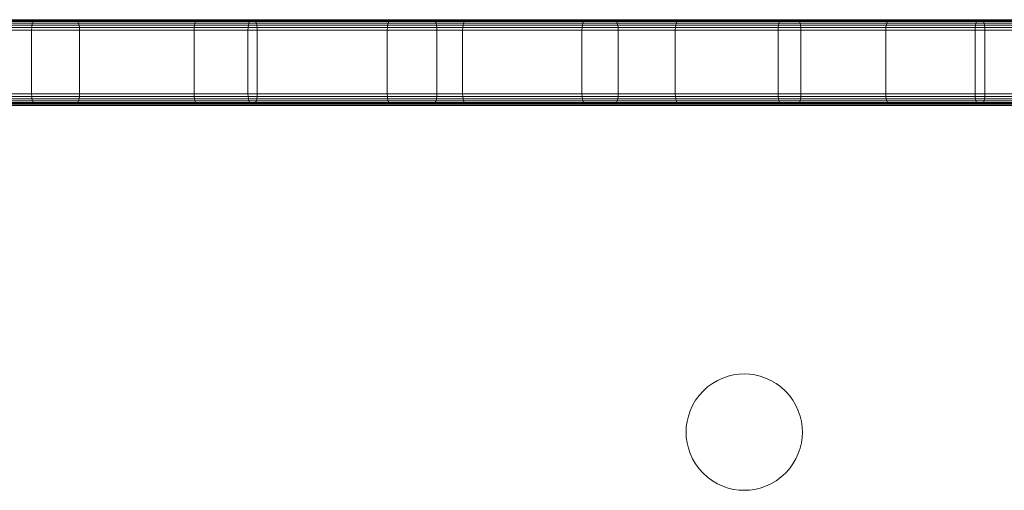
# Model space of a CAD drawing. Units: millimetres. Extents: x -9875 to -8675, y 11304 to 12213.
# Drawn here: x -9453 to -9360, y 11364 to 11408 of the extents above; entities that cross this region are included whole.
import ezdxf

# ---------------------------------------------------------------- set-up
doc = ezdxf.new("R2010")
doc.units = ezdxf.units.MM
doc.header["$MEASUREMENT"] = 0

msp = doc.modelspace()

# ---------------------------------------------------------------- linework, layer by layer
at = {"linetype": 'Continuous', "lineweight": 18}
for p, q in [((-9064.893, 11407.465), (-9484.852, 11407.465)), ((-9064.954, 11407.69), (-9484.791, 11407.69)), ((-9065.056, 11407.873), (-9484.689, 11407.874)), ((-9065.199, 11408.016), (-9484.546, 11408.016)), ((-9065.383, 11408.118), (-9484.363, 11408.118)), ((-9065.607, 11408.179), (-9484.138, 11408.18)), ((-9065.873, 11408.2), (-9483.873, 11408.2)), ((-9483.873, 11408.2), (-9065.873, 11408.2)), ((-9472.859, 11407.465), (-9452.258, 11407.465)), ((-9472.835, 11407.69), (-9452.232, 11407.69)), ((-9472.795, 11407.874), (-9452.19, 11407.874)), ((-9472.74, 11408.016), (-9452.131, 11408.016)), ((-9472.668, 11408.118), (-9452.055, 11408.118)), ((-9472.58, 11408.18), (-9451.962, 11408.18)), ((-9472.476, 11408.2), (-9451.852, 11408.2)), ((-9451.852, 11408.2), (-9472.476, 11408.2)), ((-9448.235, 11408.2), (-9464.873, 11408.2)), ((-9464.873, 11408.2), (-9448.235, 11408.2)), ((-9448.101, 11408.18), (-9464.734, 11408.18)), ((-9447.988, 11408.118), (-9464.616, 11408.118)), ((-9447.895, 11408.016), (-9464.519, 11408.016)), ((-9447.823, 11407.874), (-9464.444, 11407.874)), ((-9447.772, 11407.69), (-9464.39, 11407.69)), ((-9447.741, 11407.465), (-9464.358, 11407.465)), ((-9454.993, 11407.465), (-9436.892, 11407.465)), ((-9454.964, 11407.69), (-9436.864, 11407.69)), ((-9454.915, 11407.874), (-9436.817, 11407.874)), ((-9454.846, 11408.016), (-9436.752, 11408.016)), ((-9454.757, 11408.118), (-9436.667, 11408.118)), ((-9454.649, 11408.18), (-9436.564, 11408.18)), ((-9454.522, 11408.2), (-9436.442, 11408.2)), ((-9436.442, 11408.2), (-9454.522, 11408.2)), ((-9452.258, 11407.465), (-9452.266, 11407.2)), ((-9452.232, 11407.69), (-9452.258, 11407.465)), ((-9452.258, 11407.465), (-9431.797, 11407.465)), ((-9452.19, 11407.874), (-9452.232, 11407.69)), ((-9452.232, 11407.69), (-9431.77, 11407.69)), ((-9452.131, 11408.016), (-9452.19, 11407.874)), ((-9452.19, 11407.874), (-9431.725, 11407.874)), ((-9452.055, 11408.118), (-9452.131, 11408.016)), ((-9452.131, 11408.016), (-9431.663, 11408.016)), ((-9451.962, 11408.18), (-9452.055, 11408.118)), ((-9452.055, 11408.118), (-9431.583, 11408.118)), ((-9451.852, 11408.2), (-9451.962, 11408.18)), ((-9451.962, 11408.18), (-9431.485, 11408.18)), ((-9451.852, 11408.2), (-9431.369, 11408.2)), ((-9431.369, 11408.2), (-9451.852, 11408.2)), ((-9431.403, 11408.2), (-9448.235, 11408.2)), ((-9448.235, 11408.2), (-9448.101, 11408.18)), ((-9448.235, 11408.2), (-9431.403, 11408.2)), ((-9431.275, 11408.18), (-9448.101, 11408.18)), ((-9448.101, 11408.18), (-9447.988, 11408.118)), ((-9447.988, 11408.118), (-9447.895, 11408.016)), ((-9431.167, 11408.118), (-9447.988, 11408.118)), ((-9447.895, 11408.016), (-9447.823, 11407.874)), ((-9431.078, 11408.016), (-9447.895, 11408.016)), ((-9447.823, 11407.874), (-9447.772, 11407.69)), ((-9431.01, 11407.874), (-9447.823, 11407.874)), ((-9447.772, 11407.69), (-9447.741, 11407.465)), ((-9430.96, 11407.69), (-9447.772, 11407.69)), ((-9447.741, 11407.465), (-9447.731, 11407.2)), ((-9430.931, 11407.465), (-9447.741, 11407.465)), ((-9436.902, 11407.2), (-9436.892, 11407.465)), ((-9436.892, 11407.465), (-9436.864, 11407.69)), ((-9436.892, 11407.465), (-9418.625, 11407.465)), ((-9436.864, 11407.69), (-9436.817, 11407.874)), ((-9436.864, 11407.69), (-9418.598, 11407.69)), ((-9436.817, 11407.874), (-9436.752, 11408.016)), ((-9436.817, 11407.874), (-9418.553, 11407.874)), ((-9436.752, 11408.016), (-9436.667, 11408.118)), ((-9436.752, 11408.016), (-9418.491, 11408.016)), ((-9436.667, 11408.118), (-9436.564, 11408.18)), ((-9436.667, 11408.118), (-9418.411, 11408.118)), ((-9436.564, 11408.18), (-9436.442, 11408.2)), ((-9436.564, 11408.18), (-9418.313, 11408.18)), ((-9436.442, 11408.2), (-9418.197, 11408.2)), ((-9418.197, 11408.2), (-9436.442, 11408.2)), ((-9431.797, 11407.465), (-9431.805, 11407.2)), ((-9431.77, 11407.69), (-9431.797, 11407.465)), ((-9431.797, 11407.465), (-9411.498, 11407.465)), ((-9431.725, 11407.874), (-9431.77, 11407.69)), ((-9431.77, 11407.69), (-9411.47, 11407.69)), ((-9431.663, 11408.016), (-9431.725, 11407.874)), ((-9431.725, 11407.874), (-9411.423, 11407.874)), ((-9431.583, 11408.118), (-9431.663, 11408.016)), ((-9431.663, 11408.016), (-9411.358, 11408.016)), ((-9431.485, 11408.18), (-9431.583, 11408.118)), ((-9431.583, 11408.118), (-9411.273, 11408.118)), ((-9431.369, 11408.2), (-9431.485, 11408.18)), ((-9431.485, 11408.18), (-9411.17, 11408.18)), ((-9414.396, 11408.2), (-9431.403, 11408.2)), ((-9431.403, 11408.2), (-9431.275, 11408.18)), ((-9431.403, 11408.2), (-9414.396, 11408.2)), ((-9431.369, 11408.2), (-9411.048, 11408.2)), ((-9411.048, 11408.2), (-9431.369, 11408.2)), ((-9414.274, 11408.18), (-9431.275, 11408.18)), ((-9431.275, 11408.18), (-9431.167, 11408.118)), ((-9431.167, 11408.118), (-9431.078, 11408.016)), ((-9414.171, 11408.118), (-9431.167, 11408.118)), ((-9431.078, 11408.016), (-9431.01, 11407.874)), ((-9414.087, 11408.016), (-9431.078, 11408.016)), ((-9431.01, 11407.874), (-9430.96, 11407.69)), ((-9414.021, 11407.874), (-9431.01, 11407.874)), ((-9430.96, 11407.69), (-9430.931, 11407.465)), ((-9413.974, 11407.69), (-9430.96, 11407.69)), ((-9430.931, 11407.465), (-9430.921, 11407.2)), ((-9413.946, 11407.465), (-9430.931, 11407.465)), ((-9418.634, 11407.2), (-9418.625, 11407.465)), ((-9418.625, 11407.465), (-9418.598, 11407.69)), ((-9418.625, 11407.465), (-9400.211, 11407.465)), ((-9418.598, 11407.69), (-9418.553, 11407.874)), ((-9418.598, 11407.69), (-9400.185, 11407.69)), ((-9418.553, 11407.874), (-9418.491, 11408.016)), ((-9418.553, 11407.874), (-9400.143, 11407.874)), ((-9418.491, 11408.016), (-9418.411, 11408.118)), ((-9418.491, 11408.016), (-9400.084, 11408.016)), ((-9418.411, 11408.118), (-9418.313, 11408.18)), ((-9418.411, 11408.118), (-9400.008, 11408.118)), ((-9418.313, 11408.18), (-9418.197, 11408.2)), ((-9418.313, 11408.18), (-9399.915, 11408.18)), ((-9418.197, 11408.2), (-9399.805, 11408.2)), ((-9399.805, 11408.2), (-9418.197, 11408.2)), ((-9397.233, 11408.2), (-9414.396, 11408.2)), ((-9414.396, 11408.2), (-9414.274, 11408.18)), ((-9414.396, 11408.2), (-9397.233, 11408.2)), ((-9397.117, 11408.18), (-9414.274, 11408.18)), ((-9414.274, 11408.18), (-9414.171, 11408.118)), ((-9414.171, 11408.118), (-9414.087, 11408.016)), ((-9397.019, 11408.118), (-9414.171, 11408.118)), ((-9414.087, 11408.016), (-9414.021, 11407.874)), ((-9396.939, 11408.016), (-9414.087, 11408.016)), ((-9414.021, 11407.874), (-9413.974, 11407.69)), ((-9396.877, 11407.874), (-9414.021, 11407.874)), ((-9413.974, 11407.69), (-9413.946, 11407.465)), ((-9396.832, 11407.69), (-9413.974, 11407.69)), ((-9413.946, 11407.465), (-9413.937, 11407.2)), ((-9396.805, 11407.465), (-9413.946, 11407.465)), ((-9411.498, 11407.465), (-9411.508, 11407.2)), ((-9411.47, 11407.69), (-9411.498, 11407.465)), ((-9411.498, 11407.465), (-9391.385, 11407.465)), ((-9411.423, 11407.874), (-9411.47, 11407.69)), ((-9411.47, 11407.69), (-9391.355, 11407.69)), ((-9411.358, 11408.016), (-9411.423, 11407.874)), ((-9411.423, 11407.874), (-9391.306, 11407.874)), ((-9411.273, 11408.118), (-9411.358, 11408.016)), ((-9411.358, 11408.016), (-9391.238, 11408.016)), ((-9411.17, 11408.18), (-9411.273, 11408.118)), ((-9411.273, 11408.118), (-9391.149, 11408.118)), ((-9411.048, 11408.2), (-9411.17, 11408.18)), ((-9411.17, 11408.18), (-9391.041, 11408.18)), ((-9411.048, 11408.2), (-9390.913, 11408.2)), ((-9390.913, 11408.2), (-9411.048, 11408.2)), ((-9400.219, 11407.2), (-9400.211, 11407.465)), ((-9400.211, 11407.465), (-9400.185, 11407.69)), ((-9400.211, 11407.465), (-9381.67, 11407.465)), ((-9400.185, 11407.69), (-9400.143, 11407.874)), ((-9400.185, 11407.69), (-9381.646, 11407.69)), ((-9400.143, 11407.874), (-9400.084, 11408.016)), ((-9400.143, 11407.874), (-9381.606, 11407.873)), ((-9400.084, 11408.016), (-9400.008, 11408.118)), ((-9400.084, 11408.016), (-9381.55, 11408.016)), ((-9400.008, 11408.118), (-9399.915, 11408.18)), ((-9400.008, 11408.118), (-9381.478, 11408.118)), ((-9399.915, 11408.18), (-9399.805, 11408.2)), ((-9399.915, 11408.18), (-9381.391, 11408.18)), ((-9399.805, 11408.2), (-9381.287, 11408.2)), ((-9381.287, 11408.2), (-9399.805, 11408.2)), ((-9379.933, 11408.2), (-9397.233, 11408.2)), ((-9397.233, 11408.2), (-9397.117, 11408.18)), ((-9397.233, 11408.2), (-9379.933, 11408.2)), ((-9379.823, 11408.18), (-9397.117, 11408.18)), ((-9397.117, 11408.18), (-9397.019, 11408.118)), ((-9397.019, 11408.118), (-9396.939, 11408.016)), ((-9379.73, 11408.118), (-9397.019, 11408.118)), ((-9396.939, 11408.016), (-9396.877, 11407.874)), ((-9379.654, 11408.016), (-9396.939, 11408.016)), ((-9396.877, 11407.874), (-9396.832, 11407.69)), ((-9379.595, 11407.873), (-9396.877, 11407.874)), ((-9396.832, 11407.69), (-9396.805, 11407.465)), ((-9379.553, 11407.69), (-9396.832, 11407.69)), ((-9396.805, 11407.465), (-9396.797, 11407.2)), ((-9379.527, 11407.465), (-9396.805, 11407.465)), ((-9391.385, 11407.465), (-9391.395, 11407.2)), ((-9391.355, 11407.69), (-9391.385, 11407.465)), ((-9391.385, 11407.465), (-9371.478, 11407.465)), ((-9391.306, 11407.874), (-9391.355, 11407.69)), ((-9391.355, 11407.69), (-9371.448, 11407.69)), ((-9391.238, 11408.016), (-9391.306, 11407.874)), ((-9391.306, 11407.874), (-9371.396, 11407.873)), ((-9391.149, 11408.118), (-9391.238, 11408.016)), ((-9391.238, 11408.016), (-9371.324, 11408.016)), ((-9391.041, 11408.18), (-9391.149, 11408.118)), ((-9391.149, 11408.118), (-9371.232, 11408.118)), ((-9390.913, 11408.2), (-9391.041, 11408.18)), ((-9391.041, 11408.18), (-9371.119, 11408.18)), ((-9390.913, 11408.2), (-9370.985, 11408.2)), ((-9370.985, 11408.2), (-9390.913, 11408.2)), ((-9381.678, 11407.2), (-9381.67, 11407.465)), ((-9381.67, 11407.465), (-9381.646, 11407.69)), ((-9381.67, 11407.465), (-9363.022, 11407.465)), ((-9381.646, 11407.69), (-9381.606, 11407.873)), ((-9381.646, 11407.69), (-9363, 11407.69)), ((-9381.606, 11407.873), (-9381.55, 11408.016)), ((-9381.606, 11407.873), (-9362.962, 11407.873)), ((-9381.55, 11408.016), (-9381.478, 11408.118)), ((-9381.55, 11408.016), (-9362.909, 11408.016)), ((-9381.478, 11408.118), (-9381.391, 11408.18)), ((-9381.478, 11408.118), (-9362.842, 11408.118)), ((-9381.391, 11408.18), (-9381.287, 11408.2)), ((-9381.391, 11408.18), (-9362.759, 11408.18)), ((-9381.287, 11408.2), (-9362.662, 11408.2)), ((-9362.662, 11408.2), (-9381.287, 11408.2)), ((-9362.513, 11408.2), (-9379.933, 11408.2)), ((-9379.933, 11408.2), (-9379.823, 11408.18)), ((-9379.933, 11408.2), (-9362.513, 11408.2)), ((-9362.41, 11408.18), (-9379.823, 11408.18)), ((-9379.823, 11408.18), (-9379.73, 11408.118)), ((-9379.73, 11408.118), (-9379.654, 11408.016)), ((-9362.322, 11408.118), (-9379.73, 11408.118)), ((-9379.654, 11408.016), (-9379.595, 11407.873)), ((-9362.25, 11408.016), (-9379.654, 11408.016)), ((-9379.595, 11407.873), (-9379.553, 11407.69)), ((-9362.194, 11407.873), (-9379.595, 11407.873)), ((-9379.553, 11407.69), (-9379.527, 11407.465)), ((-9362.154, 11407.69), (-9379.553, 11407.69)), ((-9379.527, 11407.465), (-9379.519, 11407.2)), ((-9362.13, 11407.465), (-9379.527, 11407.465)), ((-9371.478, 11407.465), (-9371.489, 11407.2)), ((-9371.448, 11407.69), (-9371.478, 11407.465)), ((-9371.478, 11407.465), (-9351.8, 11407.465)), ((-9371.396, 11407.873), (-9371.448, 11407.69)), ((-9371.448, 11407.69), (-9351.768, 11407.69)), ((-9371.324, 11408.016), (-9371.396, 11407.873)), ((-9371.396, 11407.873), (-9351.715, 11407.873)), ((-9371.232, 11408.118), (-9371.324, 11408.016)), ((-9371.324, 11408.016), (-9351.64, 11408.016)), ((-9371.119, 11408.18), (-9371.232, 11408.118)), ((-9371.232, 11408.118), (-9351.543, 11408.118)), ((-9370.985, 11408.2), (-9371.119, 11408.18)), ((-9371.119, 11408.18), (-9351.425, 11408.18)), ((-9370.985, 11408.2), (-9351.285, 11408.2)), ((-9351.285, 11408.2), (-9370.985, 11408.2)), ((-9363.03, 11407.2), (-9363.022, 11407.465)), ((-9363.022, 11407.465), (-9363, 11407.69)), ((-9363.022, 11407.465), (-9344.287, 11407.465)), ((-9363, 11407.69), (-9362.962, 11407.873)), ((-9363, 11407.69), (-9344.266, 11407.69)), ((-9362.962, 11407.873), (-9362.909, 11408.016)), ((-9362.962, 11407.873), (-9344.23, 11407.873)), ((-9362.909, 11408.016), (-9362.842, 11408.118)), ((-9362.909, 11408.016), (-9344.181, 11408.016)), ((-9362.842, 11408.118), (-9362.759, 11408.18)), ((-9362.842, 11408.118), (-9344.118, 11408.118)), ((-9362.759, 11408.18), (-9362.662, 11408.2)), ((-9362.759, 11408.18), (-9344.04, 11408.18)), ((-9362.662, 11408.2), (-9343.949, 11408.2)), ((-9343.949, 11408.2), (-9362.662, 11408.2)), ((-9344.993, 11408.2), (-9362.513, 11408.2)), ((-9362.513, 11408.2), (-9362.41, 11408.18)), ((-9362.513, 11408.2), (-9344.993, 11408.2)), ((-9344.895, 11408.18), (-9362.41, 11408.18)), ((-9362.41, 11408.18), (-9362.322, 11408.118)), ((-9362.322, 11408.118), (-9362.25, 11408.016)), ((-9344.813, 11408.118), (-9362.322, 11408.118)), ((-9362.25, 11408.016), (-9362.194, 11407.873)), ((-9344.745, 11408.016), (-9362.25, 11408.016)), ((-9362.194, 11407.873), (-9362.154, 11407.69)), ((-9344.693, 11407.873), (-9362.194, 11407.873)), ((-9362.154, 11407.69), (-9362.13, 11407.465)), ((-9344.655, 11407.69), (-9362.154, 11407.69)), ((-9362.13, 11407.465), (-9362.122, 11407.2)), ((-9344.632, 11407.465), (-9362.13, 11407.465)), ((-9484.873, 11407.2), (-9064.873, 11407.2)), ((-9452.266, 11407.2), (-9472.867, 11407.2)), ((-9464.347, 11407.2), (-9447.731, 11407.2)), ((-9436.902, 11407.2), (-9455.003, 11407.2)), ((-9431.805, 11407.2), (-9452.266, 11407.2)), ((-9452.266, 11407.2), (-9452.266, 11401.2)), ((-9447.731, 11407.2), (-9447.731, 11401.2)), ((-9447.731, 11407.2), (-9430.921, 11407.2)), ((-9436.902, 11401.2), (-9436.902, 11407.2)), ((-9418.634, 11407.2), (-9436.902, 11407.2)), ((-9411.508, 11407.2), (-9431.805, 11407.2)), ((-9431.805, 11407.2), (-9431.805, 11401.2)), ((-9430.921, 11407.2), (-9430.921, 11401.2)), ((-9430.921, 11407.2), (-9413.937, 11407.2)), ((-9418.634, 11401.2), (-9418.634, 11407.2)), ((-9400.219, 11407.2), (-9418.634, 11407.2)), ((-9413.937, 11407.2), (-9413.937, 11401.2)), ((-9413.937, 11407.2), (-9396.797, 11407.2)), ((-9391.395, 11407.2), (-9411.508, 11407.2)), ((-9411.508, 11407.2), (-9411.508, 11401.2)), ((-9400.219, 11401.2), (-9400.219, 11407.2)), ((-9381.678, 11407.2), (-9400.219, 11407.2)), ((-9396.797, 11407.2), (-9396.797, 11401.2)), ((-9396.797, 11407.2), (-9379.519, 11407.2)), ((-9371.489, 11407.2), (-9391.395, 11407.2)), ((-9391.395, 11407.2), (-9391.395, 11401.2)), ((-9381.678, 11401.2), (-9381.678, 11407.2)), ((-9363.03, 11407.2), (-9381.678, 11407.2)), ((-9379.519, 11407.2), (-9379.519, 11401.2)), ((-9379.519, 11407.2), (-9362.122, 11407.2)), ((-9351.811, 11407.2), (-9371.489, 11407.2)), ((-9371.489, 11407.2), (-9371.489, 11401.2)), ((-9363.03, 11401.2), (-9363.03, 11407.2)), ((-9344.294, 11407.2), (-9363.03, 11407.2)), ((-9362.122, 11407.2), (-9362.122, 11401.2)), ((-9362.122, 11407.2), (-9344.625, 11407.2)), ((-9064.873, 11401.2), (-9484.873, 11401.2)), ((-9484.852, 11400.935), (-9064.893, 11400.934)), ((-9472.867, 11401.2), (-9452.266, 11401.2)), ((-9452.258, 11400.935), (-9472.859, 11400.935)), ((-9464.358, 11400.935), (-9447.741, 11400.935)), ((-9447.731, 11401.2), (-9464.347, 11401.2)), ((-9455.003, 11401.2), (-9436.902, 11401.2)), ((-9436.892, 11400.935), (-9454.993, 11400.935)), ((-9452.266, 11401.2), (-9431.805, 11401.2)), ((-9452.266, 11401.2), (-9452.258, 11400.935)), ((-9431.797, 11400.935), (-9452.258, 11400.935)), ((-9452.258, 11400.935), (-9452.232, 11400.71)), ((-9447.741, 11400.935), (-9447.772, 11400.71)), ((-9447.731, 11401.2), (-9447.741, 11400.935)), ((-9447.741, 11400.935), (-9430.931, 11400.935)), ((-9430.921, 11401.2), (-9447.731, 11401.2)), ((-9436.902, 11401.2), (-9418.634, 11401.2)), ((-9436.892, 11400.935), (-9436.902, 11401.2)), ((-9436.864, 11400.71), (-9436.892, 11400.935)), ((-9418.625, 11400.935), (-9436.892, 11400.935)), ((-9431.805, 11401.2), (-9411.508, 11401.2)), ((-9431.805, 11401.2), (-9431.797, 11400.935)), ((-9411.498, 11400.935), (-9431.797, 11400.935)), ((-9431.797, 11400.935), (-9431.77, 11400.71)), ((-9430.931, 11400.935), (-9430.96, 11400.71)), ((-9430.921, 11401.2), (-9430.931, 11400.935)), ((-9430.931, 11400.935), (-9413.946, 11400.935)), ((-9413.937, 11401.2), (-9430.921, 11401.2)), ((-9418.634, 11401.2), (-9400.219, 11401.2)), ((-9418.625, 11400.935), (-9418.634, 11401.2)), ((-9418.598, 11400.71), (-9418.625, 11400.935)), ((-9400.211, 11400.935), (-9418.625, 11400.935)), ((-9413.946, 11400.935), (-9413.974, 11400.71)), ((-9413.937, 11401.2), (-9413.946, 11400.935)), ((-9413.946, 11400.935), (-9396.805, 11400.935)), ((-9396.797, 11401.2), (-9413.937, 11401.2)), ((-9411.508, 11401.2), (-9391.395, 11401.2)), ((-9411.508, 11401.2), (-9411.498, 11400.935)), ((-9391.385, 11400.935), (-9411.498, 11400.935)), ((-9411.498, 11400.935), (-9411.47, 11400.71)), ((-9400.219, 11401.2), (-9381.678, 11401.2)), ((-9400.211, 11400.935), (-9400.219, 11401.2)), ((-9400.185, 11400.71), (-9400.211, 11400.935)), ((-9381.67, 11400.935), (-9400.211, 11400.935)), ((-9396.805, 11400.935), (-9396.832, 11400.71)), ((-9396.797, 11401.2), (-9396.805, 11400.935)), ((-9396.805, 11400.935), (-9379.527, 11400.935)), ((-9379.519, 11401.2), (-9396.797, 11401.2)), ((-9391.395, 11401.2), (-9371.489, 11401.2)), ((-9391.395, 11401.2), (-9391.385, 11400.935)), ((-9371.478, 11400.935), (-9391.385, 11400.935)), ((-9391.385, 11400.935), (-9391.355, 11400.71)), ((-9381.678, 11401.2), (-9363.03, 11401.2)), ((-9381.67, 11400.935), (-9381.678, 11401.2)), ((-9381.646, 11400.71), (-9381.67, 11400.935)), ((-9363.022, 11400.935), (-9381.67, 11400.935)), ((-9379.527, 11400.935), (-9379.553, 11400.71)), ((-9379.519, 11401.2), (-9379.527, 11400.935)), ((-9379.527, 11400.935), (-9362.13, 11400.935)), ((-9362.122, 11401.2), (-9379.519, 11401.2)), ((-9371.489, 11401.2), (-9351.811, 11401.2)), ((-9371.489, 11401.2), (-9371.478, 11400.935)), ((-9351.8, 11400.935), (-9371.478, 11400.935)), ((-9371.478, 11400.935), (-9371.448, 11400.71)), ((-9363.03, 11401.2), (-9344.294, 11401.2)), ((-9363.022, 11400.935), (-9363.03, 11401.2)), ((-9363, 11400.71), (-9363.022, 11400.935)), ((-9344.287, 11400.935), (-9363.022, 11400.935)), ((-9362.13, 11400.935), (-9362.154, 11400.71)), ((-9362.122, 11401.2), (-9362.13, 11400.935)), ((-9362.13, 11400.935), (-9344.632, 11400.935)), ((-9344.625, 11401.2), (-9362.122, 11401.2)), ((-9064.773, 11400.1), (-9484.973, 11400.101)), ((-9064.773, 11400.1), (-9484.973, 11400.101)), ((-9484.791, 11400.71), (-9064.954, 11400.71)), ((-9484.689, 11400.527), (-9065.056, 11400.526)), ((-9484.546, 11400.384), (-9065.199, 11400.383)), ((-9484.363, 11400.282), (-9065.383, 11400.281)), ((-9484.138, 11400.221), (-9065.607, 11400.22)), ((-9483.873, 11400.2), (-9065.873, 11400.2)), ((-9452.232, 11400.71), (-9472.835, 11400.71)), ((-9452.19, 11400.527), (-9472.795, 11400.527)), ((-9452.131, 11400.384), (-9472.74, 11400.384)), ((-9452.055, 11400.282), (-9472.668, 11400.282)), ((-9451.962, 11400.22), (-9472.58, 11400.22)), ((-9451.852, 11400.2), (-9472.476, 11400.2)), ((-9464.873, 11400.2), (-9448.235, 11400.2)), ((-9448.235, 11400.2), (-9464.873, 11400.2)), ((-9464.734, 11400.22), (-9448.101, 11400.22)), ((-9464.616, 11400.282), (-9447.988, 11400.282)), ((-9464.519, 11400.384), (-9447.895, 11400.384)), ((-9464.444, 11400.527), (-9447.823, 11400.527)), ((-9464.39, 11400.71), (-9447.772, 11400.71)), ((-9436.864, 11400.71), (-9454.964, 11400.71)), ((-9436.817, 11400.527), (-9454.915, 11400.527)), ((-9436.752, 11400.384), (-9454.846, 11400.384)), ((-9436.667, 11400.282), (-9454.758, 11400.282)), ((-9436.564, 11400.22), (-9454.649, 11400.22)), ((-9436.442, 11400.2), (-9454.522, 11400.2)), ((-9454.522, 11400.2), (-9436.442, 11400.2)), ((-9431.77, 11400.71), (-9452.232, 11400.71)), ((-9452.232, 11400.71), (-9452.19, 11400.527)), ((-9431.725, 11400.527), (-9452.19, 11400.527)), ((-9452.19, 11400.527), (-9452.131, 11400.384)), ((-9431.663, 11400.384), (-9452.131, 11400.384)), ((-9452.131, 11400.384), (-9452.055, 11400.282)), ((-9431.583, 11400.282), (-9452.055, 11400.282)), ((-9452.055, 11400.282), (-9451.962, 11400.22)), ((-9431.485, 11400.22), (-9451.962, 11400.22)), ((-9451.962, 11400.22), (-9451.852, 11400.2)), ((-9431.369, 11400.2), (-9451.852, 11400.2)), ((-9451.852, 11400.2), (-9431.369, 11400.2)), ((-9448.101, 11400.22), (-9448.235, 11400.2)), ((-9448.235, 11400.2), (-9431.403, 11400.2)), ((-9431.403, 11400.2), (-9448.235, 11400.2)), ((-9447.988, 11400.282), (-9448.101, 11400.22)), ((-9448.101, 11400.22), (-9431.275, 11400.22)), ((-9447.895, 11400.384), (-9447.988, 11400.282)), ((-9447.988, 11400.282), (-9431.167, 11400.282)), ((-9447.823, 11400.527), (-9447.895, 11400.384)), ((-9447.895, 11400.384), (-9431.078, 11400.384)), ((-9447.772, 11400.71), (-9447.823, 11400.527)), ((-9447.823, 11400.527), (-9431.01, 11400.527)), ((-9447.772, 11400.71), (-9430.96, 11400.71)), ((-9436.817, 11400.527), (-9436.864, 11400.71)), ((-9418.598, 11400.71), (-9436.864, 11400.71)), ((-9436.752, 11400.384), (-9436.817, 11400.527)), ((-9418.553, 11400.527), (-9436.817, 11400.527)), ((-9436.667, 11400.282), (-9436.752, 11400.384)), ((-9418.491, 11400.384), (-9436.752, 11400.384)), ((-9436.564, 11400.22), (-9436.667, 11400.282)), ((-9418.411, 11400.282), (-9436.667, 11400.282)), ((-9436.442, 11400.2), (-9436.564, 11400.22)), ((-9418.313, 11400.22), (-9436.564, 11400.22)), ((-9418.197, 11400.2), (-9436.442, 11400.2)), ((-9436.442, 11400.2), (-9418.197, 11400.2)), ((-9411.47, 11400.71), (-9431.77, 11400.71)), ((-9431.77, 11400.71), (-9431.725, 11400.527)), ((-9411.423, 11400.527), (-9431.725, 11400.527)), ((-9431.725, 11400.527), (-9431.663, 11400.384)), ((-9411.358, 11400.384), (-9431.663, 11400.384)), ((-9431.663, 11400.384), (-9431.583, 11400.282)), ((-9411.273, 11400.282), (-9431.583, 11400.282)), ((-9431.583, 11400.282), (-9431.485, 11400.22)), ((-9411.17, 11400.22), (-9431.485, 11400.22)), ((-9431.485, 11400.22), (-9431.369, 11400.2)), ((-9431.275, 11400.22), (-9431.403, 11400.2)), ((-9431.403, 11400.2), (-9414.396, 11400.2)), ((-9414.396, 11400.2), (-9431.403, 11400.2)), ((-9411.048, 11400.2), (-9431.369, 11400.2)), ((-9431.369, 11400.2), (-9411.048, 11400.2)), ((-9431.167, 11400.282), (-9431.275, 11400.22)), ((-9431.275, 11400.22), (-9414.274, 11400.22)), ((-9431.078, 11400.384), (-9431.167, 11400.282)), ((-9431.167, 11400.282), (-9414.171, 11400.282)), ((-9431.01, 11400.527), (-9431.078, 11400.384)), ((-9431.078, 11400.384), (-9414.087, 11400.384)), ((-9430.96, 11400.71), (-9431.01, 11400.527)), ((-9431.01, 11400.527), (-9414.021, 11400.527)), ((-9430.96, 11400.71), (-9413.974, 11400.71)), ((-9418.553, 11400.527), (-9418.598, 11400.71)), ((-9400.185, 11400.71), (-9418.598, 11400.71)), ((-9418.491, 11400.384), (-9418.553, 11400.527)), ((-9400.143, 11400.527), (-9418.553, 11400.527)), ((-9418.411, 11400.282), (-9418.491, 11400.384)), ((-9400.084, 11400.384), (-9418.491, 11400.384)), ((-9418.313, 11400.22), (-9418.411, 11400.282)), ((-9400.008, 11400.282), (-9418.411, 11400.282)), ((-9418.197, 11400.2), (-9418.313, 11400.22)), ((-9399.915, 11400.22), (-9418.313, 11400.22)), ((-9399.805, 11400.2), (-9418.197, 11400.2)), ((-9418.197, 11400.2), (-9399.805, 11400.2)), ((-9414.274, 11400.22), (-9414.396, 11400.2)), ((-9414.396, 11400.2), (-9397.233, 11400.2)), ((-9397.233, 11400.2), (-9414.396, 11400.2)), ((-9414.171, 11400.282), (-9414.274, 11400.22)), ((-9414.274, 11400.22), (-9397.118, 11400.22)), ((-9414.087, 11400.384), (-9414.171, 11400.282)), ((-9414.171, 11400.282), (-9397.019, 11400.282)), ((-9414.021, 11400.527), (-9414.087, 11400.384)), ((-9414.087, 11400.384), (-9396.939, 11400.384)), ((-9413.974, 11400.71), (-9414.021, 11400.527)), ((-9414.021, 11400.527), (-9396.877, 11400.527)), ((-9413.974, 11400.71), (-9396.832, 11400.71)), ((-9391.355, 11400.71), (-9411.47, 11400.71)), ((-9411.47, 11400.71), (-9411.423, 11400.527)), ((-9391.306, 11400.527), (-9411.423, 11400.527)), ((-9411.423, 11400.527), (-9411.358, 11400.384)), ((-9391.238, 11400.384), (-9411.358, 11400.384)), ((-9411.358, 11400.384), (-9411.273, 11400.282)), ((-9391.149, 11400.282), (-9411.273, 11400.282)), ((-9411.273, 11400.282), (-9411.17, 11400.22)), ((-9391.041, 11400.22), (-9411.17, 11400.22)), ((-9411.17, 11400.22), (-9411.048, 11400.2)), ((-9390.913, 11400.2), (-9411.048, 11400.2)), ((-9411.048, 11400.2), (-9390.913, 11400.2)), ((-9400.143, 11400.527), (-9400.185, 11400.71)), ((-9381.646, 11400.71), (-9400.185, 11400.71)), ((-9400.084, 11400.384), (-9400.143, 11400.527)), ((-9381.606, 11400.527), (-9400.143, 11400.527)), ((-9400.008, 11400.282), (-9400.084, 11400.384)), ((-9381.55, 11400.384), (-9400.084, 11400.384)), ((-9399.915, 11400.22), (-9400.008, 11400.282)), ((-9381.478, 11400.282), (-9400.008, 11400.282)), ((-9399.805, 11400.2), (-9399.915, 11400.22)), ((-9381.391, 11400.22), (-9399.915, 11400.22)), ((-9381.287, 11400.2), (-9399.805, 11400.2)), ((-9399.805, 11400.2), (-9381.287, 11400.2)), ((-9397.118, 11400.22), (-9397.233, 11400.2)), ((-9397.233, 11400.2), (-9379.933, 11400.2)), ((-9379.933, 11400.2), (-9397.233, 11400.2)), ((-9397.019, 11400.282), (-9397.118, 11400.22)), ((-9397.118, 11400.22), (-9379.823, 11400.22)), ((-9396.939, 11400.384), (-9397.019, 11400.282)), ((-9397.019, 11400.282), (-9379.73, 11400.282)), ((-9396.877, 11400.527), (-9396.939, 11400.384)), ((-9396.939, 11400.384), (-9379.654, 11400.384)), ((-9396.832, 11400.71), (-9396.877, 11400.527)), ((-9396.877, 11400.527), (-9379.595, 11400.527)), ((-9396.832, 11400.71), (-9379.553, 11400.71)), ((-9371.448, 11400.71), (-9391.355, 11400.71)), ((-9391.355, 11400.71), (-9391.306, 11400.527)), ((-9371.396, 11400.527), (-9391.306, 11400.527)), ((-9391.306, 11400.527), (-9391.238, 11400.384)), ((-9371.324, 11400.384), (-9391.238, 11400.384)), ((-9391.238, 11400.384), (-9391.149, 11400.282)), ((-9371.232, 11400.282), (-9391.149, 11400.282)), ((-9391.149, 11400.282), (-9391.041, 11400.22)), ((-9371.119, 11400.22), (-9391.041, 11400.22)), ((-9391.041, 11400.22), (-9390.913, 11400.2)), ((-9370.985, 11400.2), (-9390.913, 11400.2)), ((-9390.913, 11400.2), (-9370.985, 11400.2)), ((-9381.606, 11400.527), (-9381.646, 11400.71)), ((-9363, 11400.71), (-9381.646, 11400.71)), ((-9381.55, 11400.384), (-9381.606, 11400.527)), ((-9362.962, 11400.527), (-9381.606, 11400.527)), ((-9381.478, 11400.282), (-9381.55, 11400.384)), ((-9362.91, 11400.384), (-9381.55, 11400.384)), ((-9381.391, 11400.22), (-9381.478, 11400.282)), ((-9362.842, 11400.282), (-9381.478, 11400.282)), ((-9381.287, 11400.2), (-9381.391, 11400.22)), ((-9362.759, 11400.22), (-9381.391, 11400.22)), ((-9362.662, 11400.2), (-9381.287, 11400.2)), ((-9381.287, 11400.2), (-9362.662, 11400.2)), ((-9379.823, 11400.22), (-9379.933, 11400.2)), ((-9379.933, 11400.2), (-9362.513, 11400.2)), ((-9362.513, 11400.2), (-9379.933, 11400.2)), ((-9379.73, 11400.282), (-9379.823, 11400.22)), ((-9379.823, 11400.22), (-9362.41, 11400.22)), ((-9379.654, 11400.384), (-9379.73, 11400.282)), ((-9379.73, 11400.282), (-9362.322, 11400.282)), ((-9379.595, 11400.527), (-9379.654, 11400.384)), ((-9379.654, 11400.384), (-9362.25, 11400.384)), ((-9379.553, 11400.71), (-9379.595, 11400.527)), ((-9379.595, 11400.527), (-9362.194, 11400.527)), ((-9379.553, 11400.71), (-9362.154, 11400.71)), ((-9351.768, 11400.71), (-9371.448, 11400.71)), ((-9371.448, 11400.71), (-9371.396, 11400.527)), ((-9351.715, 11400.527), (-9371.396, 11400.527)), ((-9371.396, 11400.527), (-9371.324, 11400.384)), ((-9351.64, 11400.384), (-9371.324, 11400.384)), ((-9371.324, 11400.384), (-9371.232, 11400.282)), ((-9351.543, 11400.282), (-9371.232, 11400.282)), ((-9371.232, 11400.282), (-9371.119, 11400.22)), ((-9351.425, 11400.22), (-9371.119, 11400.22)), ((-9371.119, 11400.22), (-9370.985, 11400.2)), ((-9351.286, 11400.2), (-9370.985, 11400.2)), ((-9370.985, 11400.2), (-9351.286, 11400.2)), ((-9362.962, 11400.527), (-9363, 11400.71)), ((-9344.266, 11400.71), (-9363, 11400.71)), ((-9362.91, 11400.384), (-9362.962, 11400.527)), ((-9344.23, 11400.527), (-9362.962, 11400.527)), ((-9362.842, 11400.282), (-9362.91, 11400.384)), ((-9344.181, 11400.384), (-9362.91, 11400.384)), ((-9362.759, 11400.22), (-9362.842, 11400.282)), ((-9344.118, 11400.282), (-9362.842, 11400.282)), ((-9362.662, 11400.2), (-9362.759, 11400.22)), ((-9344.04, 11400.22), (-9362.759, 11400.22)), ((-9343.949, 11400.2), (-9362.662, 11400.2)), ((-9362.662, 11400.2), (-9343.949, 11400.2)), ((-9362.41, 11400.22), (-9362.513, 11400.2)), ((-9362.513, 11400.2), (-9344.993, 11400.2)), ((-9344.993, 11400.2), (-9362.513, 11400.2)), ((-9362.322, 11400.282), (-9362.41, 11400.22)), ((-9362.41, 11400.22), (-9344.895, 11400.22)), ((-9362.25, 11400.384), (-9362.322, 11400.282)), ((-9362.322, 11400.282), (-9344.813, 11400.282)), ((-9362.194, 11400.527), (-9362.25, 11400.384)), ((-9362.25, 11400.384), (-9344.745, 11400.384)), ((-9362.154, 11400.71), (-9362.194, 11400.527)), ((-9362.194, 11400.527), (-9344.693, 11400.527)), ((-9362.154, 11400.71), (-9344.655, 11400.71)), ((-9387.399, 11374.086), (-9387.882, 11373.804)), ((-9387.882, 11373.804), (-9387.399, 11374.086)), ((-9387.882, 11373.804), (-9387.399, 11374.086)), ((-9386.897, 11374.314), (-9387.399, 11374.086)), ((-9387.399, 11374.086), (-9386.897, 11374.314)), ((-9387.399, 11374.086), (-9386.897, 11374.314)), ((-9386.897, 11374.314), (-9387.399, 11374.086)), ((-9386.386, 11374.488), (-9386.897, 11374.314)), ((-9386.897, 11374.314), (-9386.386, 11374.488)), ((-9386.897, 11374.314), (-9386.386, 11374.488)), ((-9386.386, 11374.488), (-9386.897, 11374.314)), ((-9386.897, 11374.314), (-9386.897, 11374.314)), ((-9385.874, 11374.609), (-9386.386, 11374.488)), ((-9386.386, 11374.488), (-9385.874, 11374.609)), ((-9386.386, 11374.488), (-9385.874, 11374.609)), ((-9385.874, 11374.609), (-9386.386, 11374.488)), ((-9386.386, 11374.488), (-9386.386, 11374.488)), ((-9385.367, 11374.678), (-9385.874, 11374.609)), ((-9385.874, 11374.609), (-9385.367, 11374.678)), ((-9385.874, 11374.609), (-9385.367, 11374.678)), ((-9385.367, 11374.678), (-9385.874, 11374.609)), ((-9385.874, 11374.609), (-9385.874, 11374.609)), ((-9384.873, 11374.7), (-9385.367, 11374.678)), ((-9385.367, 11374.678), (-9384.873, 11374.7)), ((-9385.367, 11374.678), (-9384.873, 11374.7)), ((-9384.873, 11374.7), (-9385.367, 11374.678)), ((-9385.367, 11374.678), (-9385.367, 11374.678)), ((-9384.379, 11374.678), (-9384.873, 11374.7)), ((-9384.873, 11374.7), (-9384.379, 11374.678)), ((-9384.873, 11374.7), (-9384.379, 11374.678)), ((-9384.379, 11374.678), (-9384.873, 11374.7)), ((-9384.873, 11374.7), (-9384.873, 11374.7)), ((-9383.872, 11374.609), (-9384.379, 11374.678)), ((-9384.379, 11374.678), (-9383.872, 11374.609)), ((-9384.379, 11374.678), (-9383.872, 11374.609)), ((-9383.872, 11374.609), (-9384.379, 11374.678)), ((-9384.379, 11374.678), (-9384.379, 11374.678)), ((-9383.359, 11374.488), (-9383.872, 11374.609)), ((-9383.872, 11374.609), (-9383.359, 11374.488)), ((-9383.872, 11374.609), (-9383.359, 11374.488)), ((-9383.872, 11374.609), (-9383.872, 11374.609)), ((-9382.848, 11374.314), (-9383.359, 11374.488)), ((-9383.359, 11374.488), (-9382.848, 11374.314)), ((-9382.848, 11374.314), (-9383.359, 11374.488)), ((-9383.359, 11374.488), (-9383.359, 11374.488)), ((-9382.848, 11374.314), (-9382.347, 11374.086)), ((-9382.848, 11374.314), (-9382.848, 11374.314)), ((-9382.848, 11374.314), (-9382.347, 11374.086)), ((-9382.347, 11374.086), (-9382.848, 11374.314)), ((-9381.863, 11373.804), (-9382.347, 11374.086)), ((-9382.347, 11374.086), (-9381.863, 11373.804)), ((-9382.347, 11374.086), (-9381.863, 11373.804)), ((-9388.762, 11373.09), (-9389.143, 11372.667)), ((-9389.143, 11372.667), (-9388.762, 11373.09)), ((-9389.143, 11372.667), (-9388.762, 11373.09)), ((-9388.339, 11373.47), (-9388.762, 11373.09)), ((-9388.762, 11373.09), (-9388.339, 11373.47)), ((-9388.762, 11373.09), (-9388.339, 11373.47)), ((-9387.882, 11373.804), (-9388.339, 11373.47)), ((-9388.339, 11373.47), (-9387.882, 11373.804)), ((-9388.339, 11373.47), (-9387.882, 11373.804)), ((-9381.406, 11373.47), (-9381.863, 11373.804)), ((-9381.863, 11373.804), (-9381.406, 11373.47)), ((-9381.863, 11373.804), (-9381.406, 11373.47)), ((-9380.984, 11373.09), (-9381.406, 11373.47)), ((-9381.406, 11373.47), (-9380.984, 11373.09)), ((-9381.406, 11373.47), (-9380.984, 11373.09)), ((-9380.603, 11372.667), (-9380.984, 11373.09)), ((-9380.984, 11373.09), (-9380.603, 11372.667)), ((-9380.984, 11373.09), (-9380.603, 11372.667)), ((-9389.476, 11372.21), (-9389.758, 11371.727)), ((-9389.758, 11371.727), (-9389.476, 11372.21)), ((-9389.758, 11371.727), (-9389.476, 11372.21)), ((-9389.143, 11372.667), (-9389.476, 11372.21)), ((-9389.476, 11372.21), (-9389.143, 11372.667)), ((-9389.476, 11372.21), (-9389.143, 11372.667)), ((-9380.269, 11372.21), (-9380.603, 11372.667)), ((-9380.603, 11372.667), (-9380.269, 11372.21)), ((-9380.603, 11372.667), (-9380.269, 11372.21)), ((-9379.987, 11371.727), (-9380.269, 11372.21)), ((-9380.269, 11372.21), (-9379.987, 11371.727)), ((-9380.269, 11372.21), (-9379.987, 11371.727)), ((-9389.987, 11371.225), (-9390.16, 11370.714)), ((-9390.16, 11370.714), (-9389.987, 11371.225)), ((-9390.16, 11370.714), (-9389.987, 11371.225)), ((-9389.758, 11371.727), (-9389.987, 11371.225)), ((-9389.987, 11371.225), (-9389.758, 11371.727)), ((-9389.987, 11371.225), (-9389.758, 11371.727)), ((-9379.759, 11371.225), (-9379.987, 11371.727)), ((-9379.987, 11371.727), (-9379.759, 11371.225)), ((-9379.987, 11371.727), (-9379.759, 11371.225)), ((-9379.585, 11370.714), (-9379.759, 11371.225)), ((-9379.759, 11371.225), (-9379.585, 11370.714)), ((-9390.16, 11370.714), (-9390.281, 11370.201)), ((-9390.281, 11370.201), (-9390.16, 11370.714)), ((-9390.281, 11370.201), (-9390.16, 11370.714)), ((-9379.465, 11370.201), (-9379.585, 11370.714)), ((-9379.585, 11370.714), (-9379.465, 11370.201)), ((-9390.351, 11369.695), (-9390.373, 11369.201)), ((-9390.373, 11369.201), (-9390.351, 11369.695)), ((-9390.373, 11369.201), (-9390.351, 11369.695)), ((-9390.281, 11370.201), (-9390.351, 11369.695)), ((-9390.351, 11369.695), (-9390.281, 11370.201)), ((-9390.351, 11369.695), (-9390.281, 11370.201)), ((-9379.395, 11369.695), (-9379.465, 11370.201)), ((-9379.465, 11370.201), (-9379.395, 11369.695)), ((-9379.465, 11370.201), (-9379.395, 11369.695)), ((-9379.373, 11369.201), (-9379.395, 11369.695)), ((-9379.395, 11369.695), (-9379.373, 11369.201)), ((-9379.395, 11369.695), (-9379.373, 11369.201)), ((-9390.373, 11369.201), (-9390.351, 11368.706)), ((-9390.351, 11368.706), (-9390.373, 11369.201)), ((-9390.351, 11368.706), (-9390.373, 11369.201)), ((-9390.351, 11368.706), (-9390.281, 11368.2)), ((-9390.281, 11368.2), (-9390.351, 11368.706)), ((-9390.281, 11368.2), (-9390.351, 11368.706)), ((-9390.351, 11368.706), (-9390.281, 11368.2)), ((-9379.465, 11368.2), (-9379.395, 11368.706)), ((-9379.395, 11368.706), (-9379.465, 11368.2)), ((-9379.395, 11368.706), (-9379.465, 11368.2)), ((-9379.465, 11368.2), (-9379.395, 11368.706)), ((-9379.395, 11368.706), (-9379.373, 11369.201)), ((-9379.373, 11369.201), (-9379.395, 11368.706)), ((-9379.373, 11369.201), (-9379.395, 11368.706)), ((-9390.281, 11368.2), (-9390.16, 11367.687)), ((-9390.16, 11367.687), (-9390.281, 11368.2)), ((-9390.16, 11367.687), (-9390.281, 11368.2)), ((-9390.281, 11368.2), (-9390.281, 11368.2)), ((-9390.281, 11368.2), (-9390.16, 11367.687)), ((-9390.16, 11367.687), (-9389.987, 11367.176)), ((-9389.987, 11367.176), (-9390.16, 11367.687)), ((-9389.987, 11367.176), (-9390.16, 11367.687)), ((-9390.16, 11367.687), (-9390.16, 11367.687)), ((-9390.16, 11367.687), (-9389.987, 11367.176)), ((-9379.759, 11367.176), (-9379.585, 11367.687)), ((-9379.585, 11367.687), (-9379.759, 11367.176)), ((-9379.585, 11367.687), (-9379.759, 11367.176)), ((-9379.759, 11367.176), (-9379.585, 11367.687)), ((-9379.585, 11367.687), (-9379.465, 11368.2)), ((-9379.465, 11368.2), (-9379.585, 11367.687)), ((-9379.465, 11368.2), (-9379.585, 11367.687)), ((-9379.585, 11367.687), (-9379.465, 11368.2)), ((-9379.585, 11367.687), (-9379.585, 11367.687)), ((-9379.465, 11368.2), (-9379.465, 11368.2)), ((-9389.987, 11367.176), (-9389.758, 11366.674)), ((-9389.758, 11366.674), (-9389.987, 11367.176)), ((-9389.758, 11366.674), (-9389.987, 11367.176)), ((-9389.758, 11366.674), (-9389.476, 11366.191)), ((-9389.476, 11366.191), (-9389.758, 11366.674)), ((-9389.476, 11366.191), (-9389.758, 11366.674)), ((-9380.269, 11366.191), (-9379.987, 11366.674)), ((-9379.987, 11366.674), (-9380.269, 11366.191)), ((-9379.987, 11366.674), (-9380.269, 11366.191)), ((-9379.987, 11366.674), (-9379.759, 11367.176)), ((-9379.759, 11367.176), (-9379.987, 11366.674)), ((-9379.759, 11367.176), (-9379.987, 11366.674)), ((-9389.476, 11366.191), (-9389.143, 11365.734)), ((-9389.143, 11365.734), (-9389.476, 11366.191)), ((-9389.143, 11365.734), (-9389.476, 11366.191)), ((-9389.143, 11365.734), (-9388.762, 11365.311)), ((-9388.762, 11365.311), (-9389.143, 11365.734)), ((-9388.762, 11365.311), (-9389.143, 11365.734)), ((-9380.984, 11365.311), (-9380.603, 11365.734)), ((-9380.603, 11365.734), (-9380.984, 11365.311)), ((-9380.603, 11365.734), (-9380.984, 11365.311)), ((-9380.603, 11365.734), (-9380.269, 11366.191)), ((-9380.269, 11366.191), (-9380.603, 11365.734)), ((-9380.269, 11366.191), (-9380.603, 11365.734)), ((-9388.762, 11365.311), (-9388.339, 11364.931)), ((-9388.339, 11364.931), (-9388.762, 11365.311)), ((-9388.339, 11364.931), (-9388.762, 11365.311)), ((-9388.339, 11364.931), (-9387.882, 11364.597)), ((-9387.882, 11364.597), (-9388.339, 11364.931)), ((-9387.882, 11364.597), (-9388.339, 11364.931)), ((-9381.863, 11364.597), (-9381.406, 11364.931)), ((-9381.406, 11364.931), (-9381.863, 11364.597)), ((-9381.406, 11364.931), (-9381.863, 11364.597)), ((-9381.406, 11364.931), (-9380.984, 11365.311)), ((-9380.984, 11365.311), (-9381.406, 11364.931)), ((-9380.984, 11365.311), (-9381.406, 11364.931)), ((-9387.882, 11364.597), (-9387.399, 11364.315)), ((-9387.399, 11364.315), (-9387.882, 11364.597)), ((-9387.399, 11364.315), (-9387.882, 11364.597)), ((-9387.399, 11364.315), (-9386.897, 11364.087)), ((-9386.897, 11364.087), (-9387.399, 11364.315)), ((-9386.897, 11364.087), (-9387.399, 11364.315)), ((-9386.897, 11364.087), (-9386.386, 11363.913)), ((-9386.386, 11363.913), (-9386.897, 11364.087)), ((-9386.386, 11363.913), (-9386.897, 11364.087)), ((-9386.386, 11363.913), (-9385.874, 11363.792)), ((-9385.874, 11363.792), (-9386.386, 11363.913)), ((-9385.874, 11363.792), (-9386.386, 11363.913)), ((-9385.874, 11363.792), (-9385.367, 11363.723)), ((-9385.367, 11363.723), (-9385.874, 11363.792)), ((-9385.367, 11363.723), (-9385.874, 11363.792)), ((-9385.367, 11363.723), (-9384.873, 11363.7)), ((-9384.873, 11363.7), (-9385.367, 11363.723)), ((-9384.873, 11363.7), (-9385.367, 11363.723)), ((-9384.873, 11363.7), (-9384.379, 11363.723)), ((-9384.379, 11363.723), (-9384.873, 11363.7)), ((-9384.379, 11363.723), (-9384.873, 11363.7)), ((-9384.379, 11363.723), (-9383.872, 11363.792)), ((-9383.872, 11363.792), (-9384.379, 11363.723)), ((-9383.872, 11363.792), (-9384.379, 11363.723)), ((-9383.872, 11363.792), (-9383.359, 11363.913)), ((-9383.359, 11363.913), (-9383.872, 11363.792)), ((-9383.359, 11363.913), (-9383.872, 11363.792)), ((-9383.359, 11363.913), (-9382.848, 11364.087)), ((-9382.848, 11364.087), (-9383.359, 11363.913)), ((-9382.848, 11364.087), (-9383.359, 11363.913)), ((-9382.848, 11364.087), (-9382.347, 11364.315)), ((-9382.347, 11364.315), (-9382.848, 11364.087)), ((-9382.347, 11364.315), (-9382.848, 11364.087)), ((-9382.347, 11364.315), (-9381.863, 11364.597)), ((-9381.863, 11364.597), (-9382.347, 11364.315)), ((-9381.863, 11364.597), (-9382.347, 11364.315))]:
    msp.add_line(p, q, dxfattribs=at)

doc.saveas('drawing.dxf')
